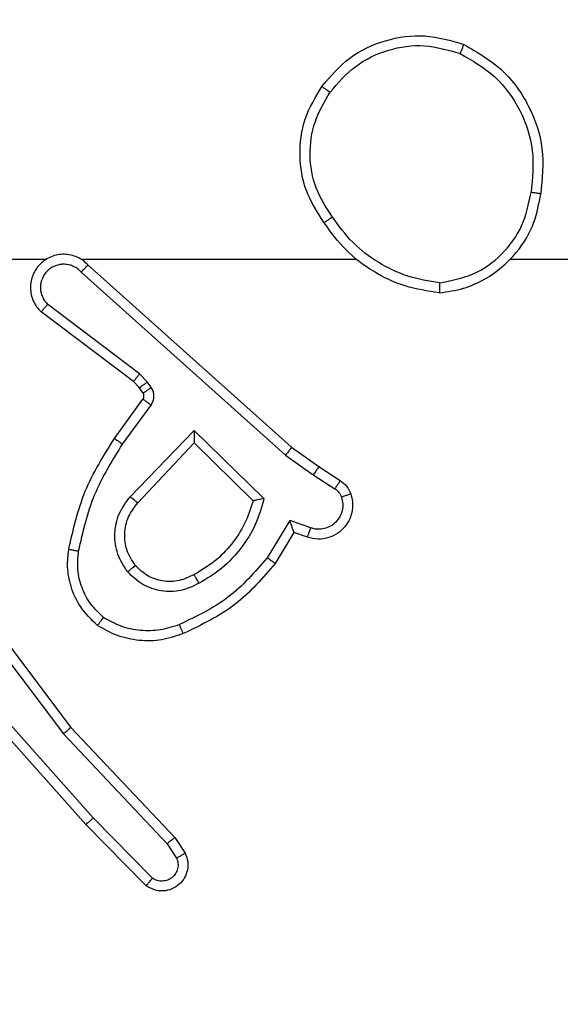
# Model space of a CAD drawing. Units: millimetres. Extents: x 2185 to 5032, y 505 to 1577.
# Drawn here: x 3092 to 3094, y 927 to 929 of the extents above; entities that cross this region are included whole.
import ezdxf

# ---------------------------------------------------------------- set-up
doc = ezdxf.new("R2010")
doc.units = ezdxf.units.MM
doc.header["$PDSIZE"] = -1
for name, color, linetype in [('VP-DIM', 7, 'Continuous'), ('VP-EQ', 192, 'Continuous'), ('VP-HIC', 6, 'Continuous')]:
    doc.layers.add(name, color=color, linetype=linetype)
doc.dimstyles.get("Standard").update_dxf_attribs({"dimtxt": 14, "dimasz": 20, "dimexe": 20, "dimexo": 50, "dimgap": 20, "dimtad": 0, "dimdec": 0, "dimzin": 0, "dimdsep": 46, "dimtxsty": 'Standard', "dimcen": -0.09, "dimadec": 0, "dimazin": 0, "dimtfac": 1, "dimtdec": 4, "dimtofl": 0, "dimtmove": 0, "dimatfit": 3, "dimfxl": 70, "dimfxlon": 1, "dimtolj": 1, "dimtzin": 0, "dimarcsym": 0})

# ---------------------------------------------------------------- blocks, each defined once
blk = doc.blocks.new('*D55')
at = {"layer": 'Defpoints', "color": 0}
for p in [(2977.7562, 1232.1416), (2945.0967, 657.2053), (3570.1212, 657.2053)]:
    blk.add_point(p, dxfattribs=at)
at = {"layer": 'VP-DIM', "color": 0, "lineweight": -2}
for p, q in [((3500.1212, 1232.1416), (3590.1212, 1232.1416)), ((3570.1212, 1212.1416), (3570.1212, 982.1734)), ((3570.1212, 677.2053), (3570.1212, 907.1734)), ((3500.1212, 657.2053), (3590.1212, 657.2053))]:
    blk.add_line(p, q, dxfattribs=at)
at = {"layer": 'VP-DIM', "color": 0}
for points in [[(3573.4545, 1212.1416), (3566.7878, 1212.1416), (3570.1212, 1232.1416)], [(3566.7878, 677.2053), (3573.4545, 677.2053), (3570.1212, 657.2053)]]:
    blk.add_solid(points, dxfattribs=at)
at = {"layer": 'VP-DIM', "color": 0, "insert": (3570.1212, 944.6734), "char_height": 14, "attachment_point": 5, "rotation": 90}
blk.add_mtext('\\A1;580', dxfattribs=at)
blk = doc.blocks.new('*D56')
at = {"layer": 'Defpoints', "color": 0}
for p in [(3276.8467, 1400.0374), (3017.6841, 504.7076), (3667.2654, 504.7076)]:
    blk.add_point(p, dxfattribs=at)
at = {"layer": 'VP-DIM', "color": 0, "lineweight": -2}
for p, q in [((3597.2654, 1400.0374), (3687.2654, 1400.0374)), ((3667.2654, 1380.0374), (3667.2654, 987.0241)), ((3667.2654, 524.7076), (3667.2654, 909.6907)), ((3597.2654, 504.7076), (3687.2654, 504.7076))]:
    blk.add_line(p, q, dxfattribs=at)
at = {"layer": 'VP-DIM', "color": 0}
for points in [[(3670.5987, 1380.0374), (3663.9321, 1380.0374), (3667.2654, 1400.0374)], [(3663.9321, 524.7076), (3670.5987, 524.7076), (3667.2654, 504.7076)]]:
    blk.add_solid(points, dxfattribs=at)
at = {"layer": 'VP-DIM', "color": 0, "insert": (3667.2654, 948.3574), "char_height": 14, "attachment_point": 5, "rotation": 90}
blk.add_mtext('\\A1;895', dxfattribs=at)
blk = doc.blocks.new('WD1505')
at = {"layer": 'VP-EQ', "color": 7, "linetype": 'Continuous', "lineweight": 25}
for p, q in [((3092.1605, 928.2546), (3092.5159, 928.2546)), ((3092.5851, 928.2546), (3093.1392, 928.2546)), ((3093.4494, 928.2546), (3095.0467, 928.2546)), ((3092.5856, 928.2285), (3092.9969, 927.8606)), ((3092.5996, 928.2427), (3093.0092, 927.8763)), ((3092.6911, 928.0082), (3092.5053, 928.1485)), ((3092.7033, 928.0242), (3092.5183, 928.1638)), ((3092.7027, 927.9962), (3092.6911, 928.0082)), ((3092.7193, 928.0075), (3092.7033, 928.0242)), ((3092.7269, 927.9965), (3092.7193, 928.0075)), ((3092.7103, 927.9852), (3092.7027, 927.9962)), ((3092.6527, 927.8941), (3092.7101, 927.9731)), ((3092.6691, 927.8824), (3092.7265, 927.9612)), ((3092.6844, 927.7769), (3092.8128, 927.9103)), ((3092.8128, 927.9103), (3092.9536, 927.773)), ((3092.6997, 927.7643), (3092.8133, 927.8853)), ((3092.8133, 927.8853), (3092.9317, 927.7686)), ((3093.0092, 927.8763), (3093.0638, 927.8374)), ((3092.9969, 927.8606), (3093.0528, 927.8207)), ((3093.0638, 927.8374), (3093.1068, 927.8097)), ((3093.0528, 927.8207), (3093.0963, 927.7928)), ((3093.0054, 927.7293), (3092.96, 927.6538)), ((3093.0478, 927.7141), (3093.0054, 927.7293)), ((3093.0138, 927.705), (3092.9763, 927.6428)), ((3093.0408, 927.6953), (3093.0138, 927.705)), ((3092.3399, 927.6116), (3092.5651, 927.313)), ((3092.3239, 927.5996), (3092.55, 927.2998)), ((3092.6099, 927.1311), (3092.3937, 927.374)), ((3092.5951, 927.1176), (3092.378, 927.3616)), ((3092.55, 927.2998), (3092.7585, 927.079)), ((3092.5651, 927.313), (3092.774, 927.0917)), ((3092.716, 926.9948), (3092.5951, 927.1176)), ((3092.7293, 927.0097), (3092.6099, 927.1311)), ((3092.7585, 927.079), (3092.7778, 927.0501)), ((3092.774, 927.0917), (3092.795, 927.0603))]:
    blk.add_line(p, q, dxfattribs=at)
for points, knots in [([(3093.07, 928.6018), (3093.0876, 928.6222), (3093.1227, 928.663), (3093.1969, 928.6976), (3093.278, 928.7091), (3093.3297, 928.6939), (3093.3555, 928.6864)], [0, 0, 0, 0, 0.2500243, 0.5000123, 0.7500334, 1, 1, 1, 1]), ([(3093.0865, 928.5902), (3093.1026, 928.6088), (3093.1349, 928.6461), (3093.2027, 928.6781), (3093.277, 928.6887), (3093.3243, 928.6749), (3093.348, 928.6681)], [0, 0, 0, 0, 0.249983, 0.499937, 0.749765, 1, 1, 1, 1]), ([(3093.3555, 928.6864), (3093.3555, 928.6861), (3093.3553, 928.6857), (3093.3541, 928.6827), (3093.3527, 928.6792), (3093.3513, 928.6759), (3093.3498, 928.6722), (3093.3486, 928.6695), (3093.348, 928.6681)], [0, 0, 0, 0, 0.2163037, 0.4546819, 0.58251, 0.7158737, 0.8550697, 1, 1, 1, 1]), ([(3093.3555, 928.6864), (3093.3833, 928.6702), (3093.4362, 928.6394), (3093.4898, 928.5636), (3093.5193, 928.477), (3093.5133, 928.4162), (3093.5103, 928.3858)], [0, 0, 0, 0, 0.262738, 0.499974, 0.750412, 1, 1, 1, 1]), ([(3093.348, 928.6681), (3093.3726, 928.6539), (3093.4217, 928.6254), (3093.4719, 928.5553), (3093.4991, 928.4734), (3093.4937, 928.417), (3093.4909, 928.3888)], [0, 0, 0, 0, 0.2502671, 0.5000845, 0.7500475, 1, 1, 1, 1]), ([(3093.0745, 928.3276), (3093.0611, 928.3486), (3093.0345, 928.3899), (3093.0226, 928.4638), (3093.0319, 928.538), (3093.0573, 928.5805), (3093.07, 928.6018)], [0, 0, 0, 0, 0.251981, 0.498549, 0.748894, 1, 1, 1, 1]), ([(3093.07, 928.6018), (3093.0703, 928.6016), (3093.0708, 928.6013), (3093.0746, 928.5986), (3093.0801, 928.5948), (3093.0844, 928.5917), (3093.0865, 928.5902)], [0, 0, 0, 0, 0.250176, 0.5001, 0.74989, 1, 1, 1, 1]), ([(3093.0912, 928.3392), (3093.0789, 928.3582), (3093.0543, 928.3961), (3093.0432, 928.4639), (3093.052, 928.5319), (3093.075, 928.5708), (3093.0865, 928.5902)], [0, 0, 0, 0, 0.250226, 0.500067, 0.750028, 1, 1, 1, 1]), ([(3093.3063, 928.1868), (3093.3226, 928.1891), (3093.3544, 928.1937), (3093.4095, 928.218), (3093.4617, 928.2617), (3093.499, 928.3239), (3093.5068, 928.3665), (3093.5103, 928.3858)], [0, 0, 0, 0, 0.160444, 0.310878, 0.580424, 0.810184, 1, 1, 1, 1]), ([(3093.3067, 928.2068), (3093.3298, 928.2113), (3093.376, 928.2201), (3093.4341, 928.262), (3093.4766, 928.3197), (3093.4861, 928.3658), (3093.4909, 928.3888)], [0, 0, 0, 0, 0.250298, 0.500101, 0.750056, 1, 1, 1, 1]), ([(3093.5103, 928.3858), (3093.5101, 928.3858), (3093.5096, 928.3859), (3093.5064, 928.3865), (3093.5027, 928.387), (3093.4993, 928.3876), (3093.4953, 928.3882), (3093.4924, 928.3886), (3093.4909, 928.3888)], [0, 0, 0, 0, 0.219092, 0.458262, 0.585804, 0.718851, 0.856891, 1, 1, 1, 1]), ([(3093.0912, 928.3392), (3093.0899, 928.3383), (3093.0875, 928.3366), (3093.084, 928.3342), (3093.081, 928.3321), (3093.0779, 928.3299), (3093.0752, 928.328), (3093.0747, 928.3278), (3093.0745, 928.3276)], [0, 0, 0, 0, 0.145162, 0.284614, 0.418448, 0.546398, 0.784228, 1, 1, 1, 1]), ([(3093.3063, 928.1868), (3093.283, 928.1903), (3093.2366, 928.1975), (3093.1727, 928.228), (3093.1161, 928.2707), (3093.0884, 928.3087), (3093.0745, 928.3276)], [0, 0, 0, 0, 0.250014, 0.500012, 0.750019, 1, 1, 1, 1]), ([(3093.3067, 928.2068), (3093.2851, 928.2104), (3093.2419, 928.2174), (3093.1826, 928.2465), (3093.1299, 928.2862), (3093.1041, 928.3216), (3093.0912, 928.3392)], [0, 0, 0, 0, 0.249925, 0.499994, 0.750088, 1, 1, 1, 1]), ([(3092.5996, 928.2427), (3092.5964, 928.2458), (3092.5899, 928.2521), (3092.5781, 928.2587), (3092.5653, 928.2631), (3092.5519, 928.2647), (3092.5384, 928.2636), (3092.5255, 928.2599), (3092.5135, 928.2536), (3092.4997, 928.2424), (3092.4896, 928.2272), (3092.4846, 928.2103), (3092.4834, 928.1969), (3092.4848, 928.1834), (3092.4891, 928.1704), (3092.4958, 928.1584), (3092.5021, 928.1518), (3092.5053, 928.1485)], [0, 0, 0, 0, 0.062537, 0.125053, 0.18756, 0.250072, 0.312599, 0.375162, 0.43769, 0.500209, 0.622251, 0.684185, 0.746529, 0.809283, 0.872446, 0.935999, 1, 1, 1, 1]), ([(3092.5856, 928.2285), (3092.5834, 928.2307), (3092.5789, 928.2352), (3092.5708, 928.24), (3092.5619, 928.2432), (3092.5525, 928.2445), (3092.5431, 928.244), (3092.5339, 928.2415), (3092.5255, 928.2373), (3092.518, 928.2314), (3092.5119, 928.2242), (3092.5059, 928.2132), (3092.5033, 928.2006), (3092.5045, 928.1881), (3092.5074, 928.1791), (3092.5119, 928.1707), (3092.5162, 928.1661), (3092.5183, 928.1638)], [0, 0, 0, 0, 0.062555, 0.125055, 0.18762, 0.250198, 0.312667, 0.375193, 0.437712, 0.500304, 0.562838, 0.625336, 0.749806, 0.812255, 0.874825, 0.937421, 1, 1, 1, 1]), ([(3092.5996, 928.2427), (3092.5994, 928.2425), (3092.5991, 928.2422), (3092.5968, 928.2398), (3092.5941, 928.2371), (3092.5916, 928.2345), (3092.5887, 928.2316), (3092.5867, 928.2296), (3092.5856, 928.2285)], [0, 0, 0, 0, 0.219613, 0.458955, 0.586357, 0.718969, 0.856944, 1, 1, 1, 1]), ([(3093.3067, 928.2068), (3093.3067, 928.2053), (3093.3066, 928.2024), (3093.3066, 928.1983), (3093.3066, 928.1947), (3093.3065, 928.1908), (3093.3064, 928.1875), (3093.3063, 928.187), (3093.3063, 928.1868)], [0, 0, 0, 0, 0.1437001, 0.282238, 0.4153187, 0.5429951, 0.7817499, 1, 1, 1, 1]), ([(3092.5053, 928.1485), (3092.5054, 928.1485), (3092.5055, 928.1486), (3092.5066, 928.1499), (3092.509, 928.1528), (3092.5133, 928.1579), (3092.5167, 928.1618), (3092.5183, 928.1638)], [0, 0, 0, 0, 0.128556, 0.256538, 0.507648, 0.755228, 1, 1, 1, 1]), ([(3092.6911, 928.0082), (3092.6913, 928.0085), (3092.6919, 928.0091), (3092.6951, 928.0134), (3092.6991, 928.0186), (3092.7019, 928.0223), (3092.7033, 928.0242)], [0, 0, 0, 0, 0.2797536, 0.5591511, 0.7795947, 1, 1, 1, 1]), ([(3092.7027, 927.9962), (3092.703, 927.9964), (3092.7037, 927.9968), (3092.7081, 927.9998), (3092.7136, 928.0036), (3092.7174, 928.0062), (3092.7193, 928.0075)], [0, 0, 0, 0, 0.2796199, 0.5588236, 0.7793428, 1, 1, 1, 1]), ([(3092.7103, 927.9852), (3092.7106, 927.9854), (3092.7113, 927.9858), (3092.7157, 927.9888), (3092.7212, 927.9926), (3092.725, 927.9952), (3092.7269, 927.9965)], [0, 0, 0, 0, 0.279655, 0.559088, 0.779315, 1, 1, 1, 1]), ([(3092.7265, 927.9612), (3092.7281, 927.9639), (3092.7313, 927.9694), (3092.7327, 927.9788), (3092.7316, 927.9883), (3092.7284, 927.9938), (3092.7269, 927.9965)], [0, 0, 0, 0, 0.249915, 0.499906, 0.749783, 1, 1, 1, 1]), ([(3092.7101, 927.9731), (3092.7107, 927.9739), (3092.7117, 927.9757), (3092.7123, 927.9789), (3092.7119, 927.9823), (3092.7108, 927.9842), (3092.7103, 927.9852)], [0, 0, 0, 0, 0.237562, 0.483539, 0.737785, 1, 1, 1, 1]), ([(3092.7101, 927.9731), (3092.7105, 927.9728), (3092.7111, 927.9724), (3092.7155, 927.9692), (3092.7209, 927.9653), (3092.7246, 927.9626), (3092.7265, 927.9612)], [0, 0, 0, 0, 0.279862, 0.558931, 0.779393, 1, 1, 1, 1]), ([(3092.8128, 927.9103), (3092.8129, 927.9066), (3092.813, 927.9007), (3092.8132, 927.894), (3092.8133, 927.8899), (3092.8133, 927.8873), (3092.8133, 927.8856), (3092.8133, 927.8854), (3092.8133, 927.8853)], [0, 0, 0, 0, 0.308484, 0.501723, 0.641321, 0.769788, 0.88879, 1, 1, 1, 1]), ([(3092.5607, 927.671), (3092.5698, 927.7108), (3092.5878, 927.7903), (3092.6311, 927.8595), (3092.6527, 927.8941)], [0, 0, 0, 0, 0.500207, 1, 1, 1, 1]), ([(3092.6527, 927.8941), (3092.653, 927.8939), (3092.6535, 927.8936), (3092.6573, 927.8909), (3092.6627, 927.887), (3092.667, 927.8839), (3092.6691, 927.8824)], [0, 0, 0, 0, 0.250091, 0.500122, 0.749914, 1, 1, 1, 1]), ([(3092.5806, 927.6675), (3092.5893, 927.7058), (3092.6068, 927.7824), (3092.6483, 927.849), (3092.6691, 927.8824)], [0, 0, 0, 0, 0.500002, 1, 1, 1, 1]), ([(3093.0092, 927.8763), (3093.0091, 927.8761), (3093.0088, 927.8758), (3093.0071, 927.8734), (3093.0048, 927.8706), (3093.0026, 927.8677), (3092.9999, 927.8643), (3092.9979, 927.8618), (3092.9969, 927.8606)], [0, 0, 0, 0, 0.1984772, 0.4307846, 0.5599888, 0.6979201, 0.8449913, 1, 1, 1, 1]), ([(3093.0638, 927.8374), (3093.0637, 927.8372), (3093.0635, 927.8367), (3093.0617, 927.834), (3093.0596, 927.8308), (3093.0576, 927.8278), (3093.0553, 927.8244), (3093.0537, 927.822), (3093.0528, 927.8207)], [0, 0, 0, 0, 0.2163765, 0.4547206, 0.5824265, 0.7161479, 0.8552382, 1, 1, 1, 1]), ([(3093.1068, 927.8097), (3093.1067, 927.8094), (3093.1063, 927.8087), (3093.1036, 927.8042), (3093.1001, 927.7986), (3093.0976, 927.7947), (3093.0963, 927.7928)], [0, 0, 0, 0, 0.279672, 0.55909, 0.779457, 1, 1, 1, 1]), ([(3093.1068, 927.8097), (3093.1116, 927.8061), (3093.121, 927.7988), (3093.1258, 927.788), (3093.1282, 927.7826)], [0, 0, 0, 0, 0.500077, 1, 1, 1, 1]), ([(3093.0963, 927.7928), (3093.0992, 927.7905), (3093.1051, 927.786), (3093.1081, 927.7793), (3093.1096, 927.7759)], [0, 0, 0, 0, 0.500042, 1, 1, 1, 1]), ([(3092.6794, 927.6256), (3092.6718, 927.6372), (3092.6567, 927.6604), (3092.6514, 927.7023), (3092.6597, 927.7436), (3092.6762, 927.7658), (3092.6844, 927.7769)], [0, 0, 0, 0, 0.250317, 0.500112, 0.750054, 1, 1, 1, 1]), ([(3092.6844, 927.7769), (3092.6857, 927.7759), (3092.6883, 927.7738), (3092.6918, 927.7709), (3092.6946, 927.7686), (3092.6973, 927.7664), (3092.6993, 927.7647), (3092.6996, 927.7644), (3092.6997, 927.7643)], [0, 0, 0, 0, 0.165646, 0.319815, 0.462039, 0.592827, 0.819255, 1, 1, 1, 1]), ([(3092.9317, 927.7686), (3092.9267, 927.7531), (3092.9166, 927.7219), (3092.8895, 927.6808), (3092.8552, 927.6453), (3092.8271, 927.6286), (3092.813, 927.6203)], [0, 0, 0, 0, 0.249996, 0.500005, 0.750008, 1, 1, 1, 1]), ([(3092.9536, 927.773), (3092.9485, 927.7553), (3092.9383, 927.7197), (3092.9084, 927.6725), (3092.8706, 927.6314), (3092.8389, 927.6123), (3092.823, 927.6028)], [0, 0, 0, 0, 0.249907, 0.500013, 0.750091, 1, 1, 1, 1]), ([(3092.9536, 927.773), (3092.9517, 927.7726), (3092.9482, 927.7719), (3092.9431, 927.7709), (3092.9388, 927.7699), (3092.9355, 927.7693), (3092.9333, 927.7689), (3092.932, 927.7687), (3092.9318, 927.7686), (3092.9317, 927.7686)], [0, 0, 0, 0, 0.177356, 0.319926, 0.501, 0.636511, 0.764472, 0.885069, 1, 1, 1, 1]), ([(3093.1282, 927.7826), (3093.1296, 927.7773), (3093.1325, 927.7666), (3093.1318, 927.7493), (3093.1268, 927.7319), (3093.1169, 927.7158), (3093.1022, 927.7024), (3093.0836, 927.6936), (3093.0622, 927.6901), (3093.048, 927.6936), (3093.0408, 927.6953)], [0, 0, 0, 0, 0.105923, 0.217301, 0.334126, 0.456401, 0.584148, 0.717278, 0.855913, 1, 1, 1, 1]), ([(3093.1096, 927.7759), (3093.1107, 927.7715), (3093.1129, 927.7627), (3093.1116, 927.749), (3093.1067, 927.7362), (3093.0984, 927.7252), (3093.0875, 927.717), (3093.0747, 927.712), (3093.0627, 927.711), (3093.0537, 927.7122), (3093.0494, 927.7136), (3093.0478, 927.7141)], [0, 0, 0, 0, 0.124888, 0.249707, 0.374665, 0.499808, 0.625329, 0.749734, 0.874754, 0.953629, 1, 1, 1, 1]), ([(3093.1282, 927.7826), (3093.1279, 927.7824), (3093.1274, 927.7822), (3093.1231, 927.7807), (3093.1169, 927.7785), (3093.112, 927.7768), (3093.1096, 927.7759)], [0, 0, 0, 0, 0.250002, 0.499848, 0.749717, 1, 1, 1, 1]), ([(3092.6946, 927.6385), (3092.688, 927.6488), (3092.6755, 927.6683), (3092.6717, 927.7033), (3092.6787, 927.737), (3092.6927, 927.7553), (3092.6997, 927.7643)], [0, 0, 0, 0, 0.265166, 0.499953, 0.752713, 1, 1, 1, 1]), ([(3093.0138, 927.705), (3093.0138, 927.7052), (3093.0137, 927.7054), (3093.0132, 927.7071), (3093.0123, 927.7097), (3093.0109, 927.7137), (3093.0087, 927.7203), (3093.0066, 927.726), (3093.0054, 927.7293)], [0, 0, 0, 0, 0.1111823, 0.2296995, 0.358078, 0.497631, 0.7026634, 1, 1, 1, 1]), ([(3093.0408, 927.6953), (3093.041, 927.6956), (3093.0412, 927.6962), (3093.0429, 927.7005), (3093.0451, 927.7067), (3093.0469, 927.7116), (3093.0478, 927.7141)], [0, 0, 0, 0, 0.2501538, 0.5000065, 0.7497178, 1, 1, 1, 1]), ([(3092.6186, 927.518), (3092.6064, 927.5297), (3092.5833, 927.5521), (3092.5644, 927.5942), (3092.5568, 927.6342), (3092.5595, 927.6593), (3092.5607, 927.671)], [0, 0, 0, 0, 0.294218, 0.558961, 0.794241, 1, 1, 1, 1]), ([(3092.5607, 927.671), (3092.561, 927.6709), (3092.5616, 927.6708), (3092.5662, 927.67), (3092.5728, 927.6689), (3092.578, 927.668), (3092.5806, 927.6675)], [0, 0, 0, 0, 0.25018, 0.49999, 0.749789, 1, 1, 1, 1]), ([(3092.6306, 927.534), (3092.6216, 927.5426), (3092.6035, 927.5598), (3092.5862, 927.5935), (3092.5771, 927.6302), (3092.5794, 927.6551), (3092.5806, 927.6675)], [0, 0, 0, 0, 0.250062, 0.50003, 0.74997, 1, 1, 1, 1]), ([(3092.96, 927.6538), (3092.9352, 927.6254), (3092.8857, 927.5684), (3092.8175, 927.536), (3092.7834, 927.5198)], [0, 0, 0, 0, 0.499987, 1, 1, 1, 1]), ([(3092.9763, 927.6428), (3092.9762, 927.6429), (3092.9758, 927.6432), (3092.9733, 927.6449), (3092.9702, 927.6469), (3092.9673, 927.6489), (3092.9638, 927.6512), (3092.9613, 927.6529), (3092.96, 927.6538)], [0, 0, 0, 0, 0.206854, 0.441643, 0.570224, 0.706112, 0.849697, 1, 1, 1, 1]), ([(3092.6946, 927.6385), (3092.6943, 927.6383), (3092.6939, 927.6379), (3092.6904, 927.6349), (3092.6854, 927.6306), (3092.6814, 927.6273), (3092.6794, 927.6256)], [0, 0, 0, 0, 0.25023, 0.500061, 0.749717, 1, 1, 1, 1]), ([(3092.813, 927.6203), (3092.8033, 927.6156), (3092.7833, 927.6058), (3092.7499, 927.6057), (3092.7181, 927.6161), (3092.7025, 927.631), (3092.6946, 927.6385)], [0, 0, 0, 0, 0.246849, 0.507817, 0.749937, 1, 1, 1, 1]), ([(3092.9763, 927.6428), (3092.9512, 927.6136), (3092.8994, 927.5533), (3092.8276, 927.5191), (3092.7907, 927.5015)], [0, 0, 0, 0, 0.485354, 1, 1, 1, 1]), ([(3092.823, 927.6028), (3092.8111, 927.5971), (3092.7871, 927.5857), (3092.7467, 927.5855), (3092.7082, 927.5981), (3092.689, 927.6164), (3092.6794, 927.6256)], [0, 0, 0, 0, 0.249916, 0.499875, 0.749687, 1, 1, 1, 1]), ([(3092.823, 927.6028), (3092.8221, 927.6044), (3092.8203, 927.6076), (3092.8179, 927.6118), (3092.816, 927.615), (3092.8143, 927.618), (3092.8132, 927.62), (3092.813, 927.6202), (3092.813, 927.6203)], [0, 0, 0, 0, 0.180215, 0.344657, 0.493248, 0.626016, 0.844532, 1, 1, 1, 1]), ([(3092.6186, 927.518), (3092.6188, 927.5182), (3092.6192, 927.5186), (3092.6212, 927.5213), (3092.6236, 927.5244), (3092.6257, 927.5273), (3092.6281, 927.5305), (3092.6298, 927.5328), (3092.6306, 927.534)], [0, 0, 0, 0, 0.227183, 0.468897, 0.595787, 0.726557, 0.861338, 1, 1, 1, 1]), ([(3092.7834, 927.5198), (3092.7708, 927.5156), (3092.7455, 927.5071), (3092.7052, 927.5068), (3092.6656, 927.5145), (3092.6423, 927.5275), (3092.6306, 927.534)], [0, 0, 0, 0, 0.249889, 0.499994, 0.750111, 1, 1, 1, 1]), ([(3092.7907, 927.5015), (3092.7765, 927.4966), (3092.7479, 927.4869), (3092.7024, 927.4864), (3092.6578, 927.4956), (3092.6317, 927.5105), (3092.6186, 927.518)], [0, 0, 0, 0, 0.249997, 0.499995, 0.749986, 1, 1, 1, 1]), ([(3092.7907, 927.5015), (3092.7906, 927.5018), (3092.7905, 927.5024), (3092.7888, 927.5066), (3092.7864, 927.5126), (3092.7844, 927.5174), (3092.7834, 927.5198)], [0, 0, 0, 0, 0.250134, 0.50003, 0.749908, 1, 1, 1, 1]), ([(3092.5651, 927.313), (3092.565, 927.3128), (3092.5647, 927.3125), (3092.5625, 927.3105), (3092.5597, 927.3081), (3092.5569, 927.3057), (3092.5536, 927.3029), (3092.5512, 927.3009), (3092.55, 927.2998)], [0, 0, 0, 0, 0.198615, 0.430983, 0.560068, 0.698174, 0.84489, 1, 1, 1, 1]), ([(3092.5951, 927.1176), (3092.5953, 927.1178), (3092.5957, 927.1181), (3092.5981, 927.1202), (3092.6009, 927.1228), (3092.6036, 927.1252), (3092.6066, 927.128), (3092.6088, 927.13), (3092.6099, 927.1311)], [0, 0, 0, 0, 0.217407, 0.456376, 0.583719, 0.717075, 0.85588, 1, 1, 1, 1]), ([(3092.774, 927.0917), (3092.7739, 927.0916), (3092.7736, 927.0912), (3092.7714, 927.0893), (3092.7685, 927.0869), (3092.7657, 927.0846), (3092.7623, 927.0819), (3092.7598, 927.08), (3092.7585, 927.079)], [0, 0, 0, 0, 0.1982828, 0.4307214, 0.5600374, 0.6978538, 0.8448692, 1, 1, 1, 1]), ([(3092.795, 927.0603), (3092.7972, 927.0545), (3092.8013, 927.0436), (3092.8002, 927.0262), (3092.7944, 927.0104), (3092.7835, 926.9968), (3092.7684, 926.9873), (3092.7507, 926.9832), (3092.732, 926.9852), (3092.7214, 926.9916), (3092.716, 926.9948)], [0, 0, 0, 0, 0.130727, 0.245065, 0.364097, 0.485806, 0.610322, 0.737517, 0.867401, 1, 1, 1, 1]), ([(3092.795, 927.0603), (3092.7949, 927.0602), (3092.7948, 927.0601), (3092.7936, 927.0593), (3092.7919, 927.0582), (3092.7889, 927.0564), (3092.7842, 927.0536), (3092.7799, 927.0512), (3092.7778, 927.0501)], [0, 0, 0, 0, 0.138179, 0.272294, 0.402976, 0.529841, 0.771864, 1, 1, 1, 1]), ([(3092.7778, 927.0501), (3092.7789, 927.0467), (3092.7812, 927.0399), (3092.7804, 927.0291), (3092.7764, 927.0191), (3092.7693, 927.011), (3092.76, 927.0055), (3092.7495, 927.0034), (3092.7386, 927.0045), (3092.7324, 927.008), (3092.7293, 927.0097)], [0, 0, 0, 0, 0.125142, 0.250192, 0.374993, 0.500036, 0.624911, 0.749975, 0.875043, 1, 1, 1, 1]), ([(3092.716, 926.9948), (3092.7162, 926.995), (3092.7166, 926.9954), (3092.7189, 926.9979), (3092.7216, 927.0008), (3092.7239, 927.0034), (3092.7266, 927.0065), (3092.7284, 927.0086), (3092.7293, 927.0097)], [0, 0, 0, 0, 0.226809, 0.468418, 0.595436, 0.726309, 0.861366, 1, 1, 1, 1])]:
    blk.add_open_spline(points, degree=3, knots=knots, dxfattribs=at)
blk = doc.blocks.new('wd1505_2D')
at = {"layer": 'VP-EQ', "color": 0}
blk.add_blockref('WD1505', (0, 0), dxfattribs=at)

msp = doc.modelspace()

# ---------------------------------------------------------------- linework, layer by layer
at = {"layer": 'VP-HIC', "color": 6}
msp.add_lwpolyline([(3228.7999, 829.4967, -0.414389), (3078.7257, 979.5126), (3078.7372, 1088.9417, -0.266805), (3153.1967, 1218.5161), (3153.1967, 1300.0374, -0.163662), (3173.5215, 1360.4681, 0.126586), (3101.1239, 1379.0878), (3063.525, 1379.084, 0.068318), (3023.1035, 1384.633), (2939.2292, 1384.633, 0.233111), (2820.2456, 1325.9725), (2782.9096, 1325.9725, 0.133516), (2706.9603, 1305.3236), (2670.3283, 1305.33, 0.414259)], format="xyb", dxfattribs=at)
at = {"layer": 'VP-HIC', "color": 3}
msp.add_lwpolyline([(3153.1967, 1218.5161, 0.266805), (3078.7372, 1088.9417), (3078.7257, 979.5126, 0.414389), (3228.7999, 829.4967), (3345.5144, 829.5545, 0.414038), (3495.4402, 979.5386), (3495.4518, 1088.9678, 0.30801), (3400.4967, 1228.5188), (3400.4967, 1071.2714), (3153.1967, 1071.2714)], format="xyb", close=True, dxfattribs=at)

# ---------------------------------------------------------------- block references
at = {"color": 0}
msp.add_blockref('wd1505_2D', (0, 0), dxfattribs=at)

# ---------------------------------------------------------------- dimensions: what is measured, and where the dimension line sits
at = {"layer": 'VP-DIM', "color": 0}
dim = msp.add_linear_dim(base=(3667.2654, 504.7076), p1=(3276.8467, 1400.0374), p2=(3017.6841, 504.7076), angle=90, dimstyle='Standard', dxfattribs=at)
dim.commit()
dim.dimension.update_dxf_attribs({"geometry": '*D56', "text_midpoint": (3667.2654, 948.3574), "dimtype": 160})
dim = msp.add_linear_dim(base=(3570.1212, 657.2053), p1=(2977.7562, 1232.1416), p2=(2945.0967, 657.2053), angle=90, text='580', dimstyle='Standard', dxfattribs=at)
dim.commit()
dim.dimension.update_dxf_attribs({"geometry": '*D55', "text_midpoint": (3570.1212, 944.6734)})

doc.saveas('drawing.dxf')
